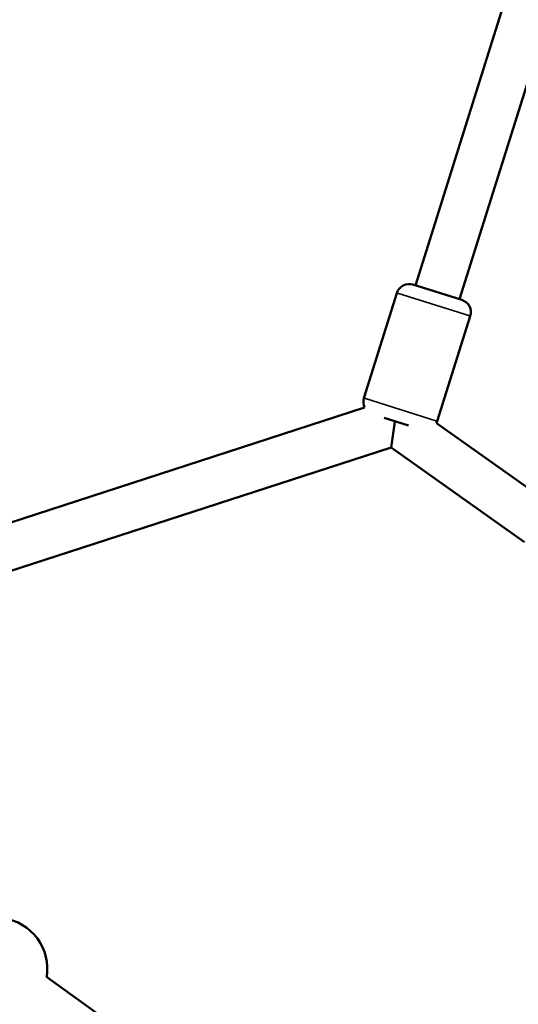
# Model space of a CAD drawing. Units: millimetres. Extents: x -4972 to 10583, y 0 to 9929.
# Drawn here: x -3261 to -3067, y 7410 to 7795 of the extents above; entities that cross this region are included whole.
import ezdxf

# ---------------------------------------------------------------- set-up
doc = ezdxf.new("R2010")
doc.units = ezdxf.units.MM
doc.layers.add('MD_Visible', color=7, linetype='Continuous', lineweight=50)
doc.layers.add('MD_Visible Narrow', color=7, linetype='Continuous', lineweight=35)
doc.styles.get("Standard").update_dxf_attribs({"font": 'Square-721-BT.ttf'})
doc.dimstyles.new('OLCU', dxfattribs={"dimtxt": 300, "dimasz": 150, "dimexe": 0.18, "dimexo": 0.0625, "dimgap": 50, "dimtad": 1, "dimdec": 0, "dimlfac": 0.1, "dimrnd": 5, "dimzin": 0, "dimdsep": 46, "dimtxsty": 'Standard', "dimcen": 0.09, "dimse1": 1, "dimse2": 1, "dimadec": 0, "dimazin": 0, "dimtfac": 1, "dimtdec": 0, "dimtofl": 0, "dimtmove": 0, "dimatfit": 3, "dimfxl": 1, "dimtolj": 1, "dimtzin": 0, "dimarcsym": 0})

# ---------------------------------------------------------------- blocks, each defined once
blk = doc.blocks.new('CustomObjectsInViewport5_0')
at = {"layer": 'MD_Visible'}
for p, q in [((2684.35, 3620.6), (2646.6, 3500.28)), ((2701.1, 3613.86), (2663.78, 3494.89)), ((2645.65, 3500.58), (2664.73, 3494.59)), ((2626.51, 3456.28), (2639.38, 3497.31)), ((2655.13, 3447.3), (2668, 3488.33)), ((2626.75, 3452.65), (2445.9, 3393.88)), ((2643.84, 3445.6), (2634.4, 3448.56)), ((2638.62, 3447.04), (2637.09, 3437.08)), ((2639.86, 3446.85), (2638.62, 3447.04)), ((2654.83, 3446.55), (2698.47, 3415.52)), ((2637.09, 3437.08), (2445.83, 3374.94)), ((2637.09, 3437.08), (2689.19, 3400.03)), ((2502.73, 3230.44), (2725.16, 3070.34))]:
    blk.add_line(p, q, dxfattribs=at)
at = {"layer": 'MD_Visible', "extrusion": (0, 0, -1)}
for centre, radius, start, end in [((-2644.15, 3495.81), 5, 17.4201, 107.4201), ((-2663.23, 3489.82), 5, 107.4201, 197.4201), ((-2631.28, 3454.78), 5, 334.7332, 17.4201), ((-2650.36, 3448.8), 5, 197.4201, 206.6348), ((-2482.98, 3233.57), 20, 98.4895, 189.0021)]:
    blk.add_arc(centre, radius, start, end, dxfattribs=at)
at = {"layer": 'MD_Visible Narrow'}
for p, q in [((2667.83, 3488.38), (2639.56, 3497.25)), ((2638.74, 3495.26), (2627.15, 3458.33)), ((2626.68, 3456.23), (2654.95, 3447.35))]:
    blk.add_line(p, q, dxfattribs=at)
at = {"layer": 'MD_Visible Narrow', "extrusion": (0, 0, -1)}
for centre, start, end in [((-2663.23, 3489.82), 111.9201, 192.9201), ((-2631.28, 3454.78), 336.8675, 15.2857)]:
    blk.add_arc(centre, 5, start, end, dxfattribs=at)
blk = doc.blocks.new('*D6')
at = {"color": 0, "lineweight": -2, "transparency": 16777216}
blk.add_line((-4665.17, 9415.63), (-4665.17, 6182.2), dxfattribs=at)
at = {"color": 0, "transparency": 16777216}
for points in [[(-4685.17, 9415.63), (-4645.17, 9415.63), (-4665.17, 9535.63)], [(-4685.17, 6182.2), (-4645.17, 6182.2), (-4665.17, 6062.2)]]:
    blk.add_solid(points, dxfattribs=at)
at = {"layer": 'Defpoints', "color": 0, "transparency": 16777216}
for p in [(-2828.55, 9535.63), (-4665.17, 6062.2), (-2866.3, 6062.2)]:
    blk.add_point(p, dxfattribs=at)
at = {"color": 0, "transparency": 16777216, "insert": (-4827.83, 7798.92), "char_height": 220, "attachment_point": 5, "rotation": 90}
blk.add_mtext('\\A1;345', dxfattribs=at)

msp = doc.modelspace()

# ---------------------------------------------------------------- block references
msp.add_blockref('CustomObjectsInViewport5_0', (-5753.46, 4190.64))

# ---------------------------------------------------------------- dimensions: what is measured, and where the dimension line sits
dim = msp.add_linear_dim(base=(-4665.17, 6062.2), p1=(-2828.55, 9535.63), p2=(-2866.3, 6062.2), angle=90, dimstyle='OLCU', override={"dimtxt": 220, "dimasz": 120})
dim.commit()
dim.dimension.update_dxf_attribs({"geometry": '*D6', "text_midpoint": (-4827.83, 7798.92)})

doc.saveas('drawing.dxf')
